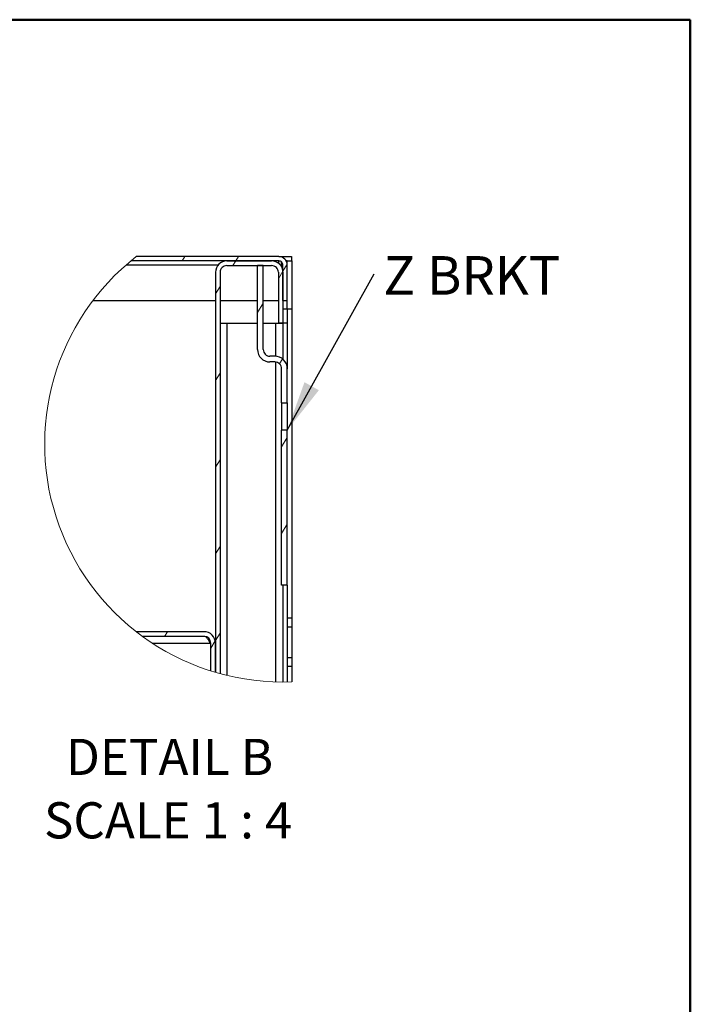
# Model space of a CAD drawing. Units: inches. Extents: x 0.5 to 10.5, y 0.5 to 8.
# Drawn here: x 8.8 to 10.5, y 5.4 to 8 of the extents above; entities that cross this region are included whole.
import ezdxf

# ---------------------------------------------------------------- set-up
doc = ezdxf.new("R2010")
doc.units = ezdxf.units.IN
doc.header["$MEASUREMENT"] = 0
doc.styles.add('SLDTEXTSTYLE0', font='TXT', dxfattribs={"width": 0.75})
doc.styles.add('SLDTEXTSTYLE4', font='TXT', dxfattribs={"width": 0.681818})
doc.dimstyles.new('SLDDIMSTYLE2', dxfattribs={"dimtxt": 0.18, "dimasz": 0.13, "dimexe": 0, "dimexo": 0.0625, "dimgap": 0, "dimtad": 0, "dimtih": 1, "dimtoh": 1, "dimdec": 0, "dimrnd": 1e-09, "dimzin": 0, "dimdsep": 46, "dimtxsty": 'Standard', "dimsah": 1, "dimcen": 0.09, "dimadec": 0, "dimazin": 0, "dimtfac": 0.13, "dimtdec": 0, "dimtofl": 0, "dimtmove": 0, "dimatfit": 3, "dimfxl": 0, "dimfrac": 2, "dimtolj": 1, "dimtzin": 0, "dimarcsym": 0})

# ---------------------------------------------------------------- blocks, each defined once
blk = doc.blocks.new('SW_HATCH_0')
at = {"color": 0, "linetype": 'Continuous', "lineweight": 18}
for p, q in [((-0.0912, 0.0772), (-0.0981, 0.0659)), ((0.0476, 0.0772), (0.0407, 0.0659)), ((0.0407, 0.0659), (0.0333, 0.0539)), ((0.1742, 0.0573), (0.163, 0.0392)), ((0.1629, 0.039), (0.151, 0.0198)), ((0, 0), (-0.012, -0.0194)), ((0.1118, -0.0438), (0.0969, -0.0679)), ((0.1616, -0.1879), (0.1537, -0.2007)), ((0, -0.2248), (-0.012, -0.2443)), ((0.1743, -0.3923), (0.1594, -0.4164)), ((0, -0.4497), (-0.012, -0.4691)), ((0.1743, -0.6171), (0.1594, -0.6412)), ((0, -0.6745), (-0.012, -0.6939)), ((-0.1365, -0.8956), (-0.1439, -0.9076)), ((0, -0.8993), (-0.012, -0.9188)), ((-0.0125, -0.9196), (-0.024, -0.9382))]:
    blk.add_line(p, q, dxfattribs=at)
blk = doc.blocks.new('SW_NOTE_0_1')
at = {"color": 0, "linetype": 'Continuous', "lineweight": 0, "insert": (0.0236, 0.0456), "char_height": 0.1, "attachment_point": 1, "style": 'SLDTEXTSTYLE0'}
blk.add_mtext('Z BRKT', dxfattribs=at)

msp = doc.modelspace()

# ---------------------------------------------------------------- linework, layer by layer
at = {"color": 7, "linetype": 'Continuous', "lineweight": 50}
for p, q in [((0.5, 8), (10.5, 8)), ((10.5, 8), (10.5, 0.5))]:
    msp.add_line(p, q, dxfattribs=at)
at = {"color": 7, "linetype": 'Continuous', "lineweight": 25}
for p, q in [((9.43332, 7.38569), (9.0633, 7.38569)), ((9.43332, 7.38569), (9.46632, 7.38569)), ((9.46632, 7.38569), (9.46632, 7.37444)), ((9.03698, 7.36394), (9.27576, 7.36394)), ((9.43332, 7.37444), (9.04931, 7.37444)), ((9.29832, 7.37444), (9.41432, 7.37444)), ((9.29832, 7.36244), (9.41432, 7.36244)), ((9.3777, 7.14482), (9.3777, 7.36244)), ((9.39257, 7.36244), (9.3777, 7.36244)), ((9.39257, 7.14482), (9.39257, 7.36244)), ((9.43282, 7.36792), (9.43282, 7.37444)), ((9.44007, 7.35934), (9.44007, 7.37199)), ((9.44382, 7.27194), (9.44382, 7.36394)), ((9.45507, 7.37444), (9.45237, 7.37444)), ((9.45507, 7.37444), (9.46707, 7.37444)), ((9.45507, 7.36394), (9.45507, 7.37444)), ((9.45507, 7.27194), (9.45507, 7.36394)), ((9.46707, 7.37444), (9.46707, 7.24944)), ((9.26882, 7.34494), (9.26882, 6.30749)), ((9.28082, 7.34494), (9.28082, 6.30408)), ((9.43182, 7.34494), (9.43182, 7.21319)), ((9.44382, 7.34494), (9.44382, 7.21319)), ((8.95121, 7.27194), (9.26882, 7.27194)), ((9.28082, 7.27194), (9.3777, 7.27194)), ((9.39257, 7.27194), (9.43182, 7.27194)), ((9.44382, 7.27194), (9.45507, 7.27194)), ((9.45507, 7.24944), (9.45507, 7.27194)), ((9.45507, 7.24944), (9.44382, 7.24944)), ((9.46707, 7.24944), (9.45507, 7.24944)), ((9.45507, 7.24944), (9.45507, 7.21294)), ((9.46707, 7.24944), (9.46707, 6.44819)), ((9.28082, 7.21294), (9.29832, 7.21294)), ((9.29832, 7.21294), (9.29832, 6.29959)), ((9.29832, 7.21294), (9.3777, 7.21294)), ((9.39257, 7.21294), (9.42557, 7.21294)), ((9.42557, 7.21294), (9.44307, 7.21294)), ((9.42557, 7.12719), (9.42557, 7.21294)), ((9.44382, 7.21319), (9.43182, 7.21319)), ((9.44007, 7.21294), (9.44007, 7.21319)), ((9.45507, 7.21294), (9.44307, 7.21294)), ((9.44307, 7.21294), (9.44307, 7.1201)), ((9.45507, 7.21294), (9.45507, 7.09494)), ((9.4227, 7.12732), (9.41007, 7.12732)), ((9.4227, 7.11244), (9.41007, 7.11244)), ((9.42557, 6.28262), (9.42557, 7.11221)), ((9.4402, 7.00619), (9.4402, 7.09494)), ((9.45507, 7.00619), (9.45507, 7.09494)), ((9.4402, 7.00619), (9.45507, 7.00619)), ((9.4402, 7.00619), (9.4402, 6.93594)), ((9.45507, 7.00619), (9.45507, 6.93594)), ((9.4402, 6.53357), (9.4402, 6.93594)), ((9.45507, 6.93594), (9.4402, 6.93594)), ((9.45507, 6.53357), (9.45507, 6.93594)), ((9.45507, 6.53357), (9.4402, 6.53357)), ((9.44307, 6.53357), (9.44307, 6.28237)), ((9.45507, 6.53357), (9.45507, 6.28249)), ((9.46707, 6.44819), (9.45507, 6.44819)), ((9.46707, 6.44819), (9.46707, 6.42569)), ((9.23932, 6.41294), (9.06349, 6.41294)), ((9.45507, 6.42569), (9.46707, 6.42569)), ((9.46707, 6.42569), (9.46707, 6.34569)), ((9.23932, 6.40094), (9.07939, 6.40094)), ((9.10468, 6.38344), (9.25557, 6.38344)), ((9.25557, 6.38344), (9.25557, 6.31155)), ((9.25682, 6.31115), (9.25682, 6.38344)), ((9.26882, 6.30749), (9.26882, 6.38344)), ((9.45507, 6.34569), (9.46707, 6.34569)), ((9.46707, 6.34569), (9.46707, 6.32319)), ((9.45507, 6.32319), (9.46707, 6.32319)), ((9.46707, 6.32319), (9.46707, 6.28284))]:
    msp.add_line(p, q, dxfattribs=at)
at = {"color": 7, "linetype": 'Continuous', "lineweight": 18}
msp.add_arc((9.44307, 6.89939), 0.61702, 127.98813, 272.22916, dxfattribs=at)
at = {"color": 7, "linetype": 'Continuous', "lineweight": 25}
for centre, radius, start, end in [((9.43332, 7.36394), 0.02175, 0.00003, 89.99959), ((9.29832, 7.34494), 0.0295, 89.99976, 179.99996), ((9.29832, 7.34494), 0.0175, 89.99997, 180.00003), ((9.41432, 7.34494), 0.0295, 0.00004, 90.00024), ((9.41432, 7.34494), 0.0175, 359.99997, 90.00003), ((9.43332, 7.36394), 0.0105, 359.99915, 90.00085), ((9.41007, 7.14482), 0.03238, 180.00015, 269.99985), ((9.41007, 7.14482), 0.0175, 179.99997, 270.00003), ((9.4227, 7.09494), 0.03237, 359.9997, 90.00004), ((9.4227, 7.09494), 0.0175, 359.99997, 90.00003), ((9.23932, 6.38344), 0.0295, 359.99976, 89.99996), ((9.23932, 6.38344), 0.0175, 359.99997, 89.99955)]:
    msp.add_arc(centre, radius, start, end, dxfattribs=at)
for points, knots in [([(9.25557, 6.38344), (9.25425, 6.3857), (9.25174, 6.38996), (9.24789, 6.39546), (9.24401, 6.39985), (9.24074, 6.40061), (9.23932, 6.40094)], [0, 0, 0, 0, 0.31737625, 0.60045533, 0.82593636, 1, 1, 1, 1]), ([(9.25557, 6.38344), (9.2544, 6.38691), (9.25291, 6.3913), (9.25113, 6.39558), (9.25076, 6.39649)], [0, 0, 0, 0, 0.78868053, 1, 1, 1, 1])]:
    msp.add_open_spline(points, degree=3, knots=knots, dxfattribs=at)

# ---------------------------------------------------------------- block references
at = {"color": 7, "linetype": 'Continuous', "lineweight": 18}
msp.add_blockref('SW_HATCH_0', (9.28082, 7.30854), dxfattribs=at)
at = {"color": 7, "linetype": 'Continuous', "lineweight": 0}
msp.add_blockref('SW_NOTE_0_1', (9.6805, 7.34133), dxfattribs=at)

# ---------------------------------------------------------------- texts
at = {"color": 7, "linetype": 'Continuous', "lineweight": 0, "char_height": 0.09375, "attachment_point": 2}
for s, insert, style in [('DETAIL B', (9.1498, 6.13511), 'SLDTEXTSTYLE0'), ('SCALE 1 : 4', (9.14611, 5.97074), 'SLDTEXTSTYLE4')]:
    msp.add_mtext(s, dxfattribs=dict(at, insert=insert, style=style))

# ---------------------------------------------------------------- leaders
at = {"color": 7, "linetype": 'Continuous', "lineweight": 0}
msp.add_leader([(9.45507, 6.93594), (9.6805, 7.34133)], dimstyle='SLDDIMSTYLE2', dxfattribs=at)

doc.saveas('drawing.dxf')
